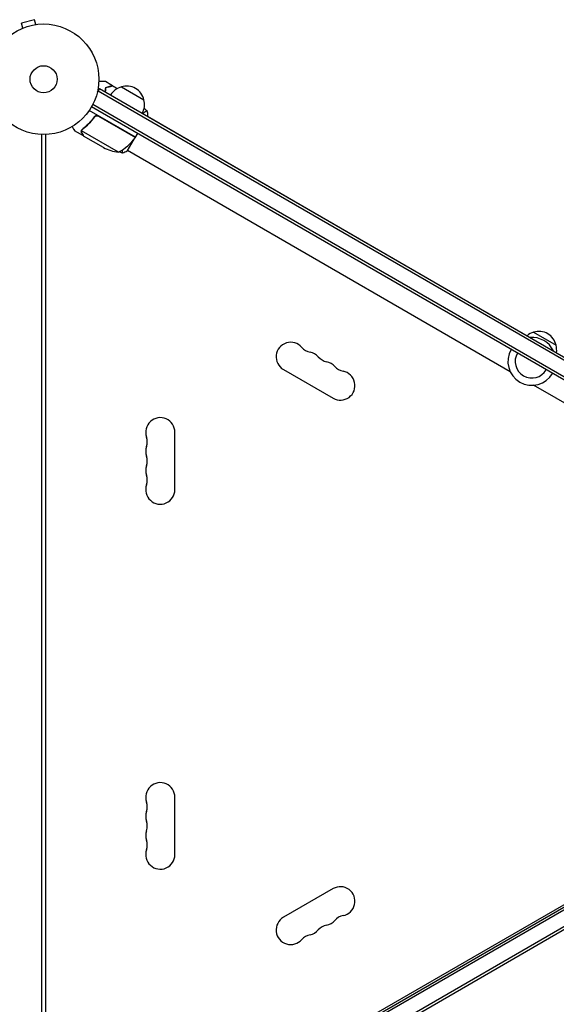
# Model space of a CAD drawing. Units: millimetres. Extents: x -7361 to 4840, y -4902 to 5230.
# Drawn here: x 1062 to 1577, y -883 to 61 of the extents above; entities that cross this region are included whole.
import ezdxf

# ---------------------------------------------------------------- set-up
doc = ezdxf.new("R2010")
doc.units = ezdxf.units.MM
doc.header["$LTSCALE"] = 20
doc.layers.add('2d', color=230, linetype='Continuous')

msp = doc.modelspace()

# ---------------------------------------------------------------- linework, layer by layer
at = {"layer": '2d'}
for p, q in [((1076.04, 60.71), (1063.49, 57.34)), ((1064.73, 52.71), (1063.49, 57.34)), ((1077.29, 56.07), (1076.04, 60.71)), ((1063.33, 52.12), (1063.38, 52.14)), ((1063.33, 52.12), (1063.33, 52.12)), ((1078.74, 56.25), (1078.79, 56.27)), ((1078.79, 56.27), (1078.79, 56.26)), ((1138.12, -5.36), (1136.17, -8.73)), ((1136.87, -7.53), (1985.92, -497.73)), ((1138.12, -5.36), (1987.17, -495.56)), ((1159.27, -3.72), (1180.92, -16.22)), ((1172.9, -52.01), (1128.39, -26.31)), ((1975.76, -510.92), (1130.52, -22.92)), ((1977.06, -508.78), (1131.72, -20.72)), ((1132.94, -33.32), (1133.69, -32.02)), ((1137.42, -31.75), (1172.8, -52.18)), ((1179.7, -29.37), (1179.7, -29.37)), ((1184.19, -31.96), (1184.44, -31.53)), ((1184.19, -31.96), (1184.44, -31.53)), ((1184.19, -31.96), (1548.5, -242.3)), ((1122.84, -50.82), (1114.35, -45.92)), ((1156.47, -66.48), (1121.06, -46.03)), ((1121.4, -45.12), (1121.4, -45.12)), ((1082.62, -49.38), (1082.62, -1025.46)), ((1086.62, -1025.46), (1086.62, -49.38)), ((1122.84, -50.82), (1122.9, -50.72)), ((1141.99, -61.87), (1123.01, -50.92)), ((1164.94, -65.31), (1171.62, -53.73)), ((1172.59, -52.06), (1172.69, -51.88)), ((1172.9, -52.01), (1174.9, -48.54)), ((1532.42, -276.89), (1165.19, -64.87)), ((1554.82, -239.02), (1576.47, -251.52)), ((1314.77, -274.79), (1362.4, -302.29)), ((1922.09, -501.87), (1554.87, -289.85)), ((1210.62, -389.92), (1210.62, -334.92)), ((1130.52, -1051.92), (1975.76, -563.92)), ((1977.06, -566.05), (1131.72, -1054.11)), ((1985.92, -577.11), (1136.87, -1067.31)), ((1987.17, -579.27), (1138.12, -1069.47)), ((1173.9, -1024.56), (1930.38, -587.81)), ((1210.62, -739.92), (1210.62, -684.92)), ((1362.4, -772.55), (1314.77, -800.05))]:
    msp.add_line(p, q, dxfattribs=at)
for radius in [53, 13]:
    msp.add_circle((1084.62, 3.58), radius, dxfattribs=at)
for centre, radius, start, end in [((1163.57, -20.28), 17, 104.1865, 149.35871), ((1164.34, -19.95), 17, 12.66793, 107.33207), ((1164.44, -20.78), 17, 330.6413, 15.8135), ((1132.5, -22.6), 50, 298.65031, 323.52721), ((1170.29, -50.54), 3, 323.52721, 326.80878), ((1164.2, -17.08), 50, 243.62431, 261.1002), ((1559.11, -255.58), 17, 104.1865, 128.64572), ((1553.14, -266.92), 23, 25.69885, 94.30115), ((1559.88, -255.25), 17, 12.66793, 107.33207), ((1321.77, -262.66), 14, 40.89011, 240), ((1342.94, -244.33), 14, 220.89011, 259.10989), ((1559.98, -256.08), 17, 351.35428, 15.8135), ((1337.65, -271.83), 14, 40.89011, 79.10989), ((1358.82, -253.5), 14, 220.89011, 259.10989), ((1553.14, -266.92), 23, 150, 330), ((1553.14, -266.92), 16, 150, 330), ((1353.53, -281), 14, 40.89011, 79.10989), ((1374.69, -262.67), 14, 220.89011, 259.10989), ((1369.4, -290.16), 14, 240, 79.10989), ((1196.62, -334.92), 14, 0, 199.10989), ((1170.16, -344.09), 14, 340.89011, 19.10989), ((1196.62, -353.25), 14, 160.89011, 199.10989), ((1170.16, -362.42), 14, 340.89011, 19.10989), ((1196.62, -371.59), 14, 160.89011, 199.10989), ((1170.16, -380.75), 14, 340.89011, 19.10989), ((1196.62, -389.92), 14, 160.89011, 0), ((1196.62, -684.92), 14, 0, 199.10989), ((1196.62, -703.25), 14, 160.89011, 199.10989), ((1170.16, -694.09), 14, 340.89011, 19.10989), ((1170.16, -712.42), 14, 340.89011, 19.10989), ((1196.62, -721.59), 14, 160.89011, 199.10989), ((1170.16, -730.75), 14, 340.89011, 19.10989), ((1196.62, -739.92), 14, 160.89011, 0), ((1369.4, -784.67), 14, 280.89011, 120), ((1321.77, -812.17), 14, 120, 319.10989), ((1374.69, -812.17), 14, 100.89011, 139.10989), ((1358.82, -821.34), 14, 100.89011, 139.10989), ((1353.53, -793.84), 14, 280.89011, 319.10989), ((1342.94, -830.5), 14, 100.89011, 139.10989), ((1337.65, -803.01), 14, 280.89011, 319.10989)]:
    msp.add_arc(centre, radius, start, end, dxfattribs=at)
for points, knots in [([(1137.59, 1.65), (1137.79, 1.65), (1137.98, 1.65), (1139.02, 1.65), (1139.81, 1.65), (1140.89, 1.65), (1141.23, 1.65), (1141.86, 1.65), (1142.16, 1.65), (1142.68, 1.65), (1142.91, 1.65), (1143.32, 1.65), (1143.49, 1.65), (1143.75, 1.65), (1143.84, 1.65), (1143.92, 1.65), (1143.93, 1.65), (1143.94, 1.65), (1143.94, 1.65), (1143.96, 1.65), (1143.97, 1.65), (1143.99, 1.65), (1144, 1.65), (1144, 1.65)], [0.00292304, 0.00292304, 0.00292304, 0.00292304, 0.00379004, 0.00379004, 0.00758008, 0.00758008, 0.0094751, 0.0094751, 0.01137012, 0.01137012, 0.01326514, 0.01326514, 0.01516016, 0.01516016, 0.01705518, 0.01705518, 0.01800269, 0.01800269, 0.0189502, 0.0189502, 0.02274024, 0.02274024, 0.02935902, 0.02935902, 0.02935902, 0.02935902]), ([(1137.59, 1.65), (1137.79, 1.65), (1137.98, 1.65), (1139.02, 1.65), (1139.81, 1.65), (1140.89, 1.65), (1141.23, 1.65), (1141.86, 1.65), (1142.16, 1.65), (1142.68, 1.65), (1142.91, 1.65), (1143.32, 1.65), (1143.49, 1.65), (1143.75, 1.65), (1143.84, 1.65), (1143.92, 1.65), (1143.93, 1.65), (1143.94, 1.65), (1143.94, 1.65), (1143.96, 1.65), (1143.97, 1.65), (1143.99, 1.65), (1144, 1.65), (1144, 1.65)], [0.00292305, 0.00292305, 0.00292305, 0.00292305, 0.00379004, 0.00379004, 0.00758008, 0.00758008, 0.0094751, 0.0094751, 0.01137012, 0.01137012, 0.01326514, 0.01326514, 0.01516016, 0.01516016, 0.01705518, 0.01705518, 0.01800269, 0.01800269, 0.0189502, 0.0189502, 0.02274024, 0.02274024, 0.02935902, 0.02935902, 0.02935902, 0.02935902]), ([(1143.84, -8.67), (1143.85, -8.62), (1143.86, -8.57), (1143.93, -8), (1143.98, -7.49), (1144.12, -6.01), (1144.18, -5.08), (1144.21, -4.22)], [0.009907741, 0.009907741, 0.009907741, 0.009907741, 0.010107348, 0.010107348, 0.012128818, 0.012128818, 0.016171757, 0.016171757, 0.016171757, 0.016171757]), ([(1143.84, -8.67), (1143.85, -8.62), (1143.86, -8.57), (1143.88, -8.4), (1143.89, -8.28), (1143.91, -8.16)], [0.0099077322, 0.0099077322, 0.0099077322, 0.0099077322, 0.0101073484, 0.0101073484, 0.0105736471, 0.0105736471, 0.0105736471, 0.0105736471]), ([(1143.84, -8.67), (1143.85, -8.62), (1143.86, -8.57), (1143.88, -8.4), (1143.89, -8.28), (1143.91, -8.16)], [0.0099077322, 0.0099077322, 0.0099077322, 0.0099077322, 0.0101073484, 0.0101073484, 0.0105736471, 0.0105736471, 0.0105736471, 0.0105736471]), ([(1144, -7.35), (1144.01, -7.23), (1144.02, -7.11), (1144.12, -6.01), (1144.18, -5.08), (1144.21, -4.22)], [0.011660905, 0.011660905, 0.011660905, 0.011660905, 0.012128818, 0.012128818, 0.016171757, 0.016171757, 0.016171757, 0.016171757]), ([(1144, -7.35), (1144.01, -7.23), (1144.02, -7.11), (1144.12, -6.01), (1144.18, -5.08), (1144.21, -4.22)], [0.011660905, 0.011660905, 0.011660905, 0.011660905, 0.012128818, 0.012128818, 0.016171757, 0.016171757, 0.016171757, 0.016171757]), ([(1144.03, -8.78), (1144.11, -8.21), (1144.17, -7.66), (1144.31, -6.14), (1144.37, -5.22), (1144.41, -4.37)], [0.009727687, 0.009727687, 0.009727687, 0.009727687, 0.011945424, 0.011945424, 0.015927232, 0.015927232, 0.015927232, 0.015927232]), ([(1144.21, -4.22), (1144.96, -4.02), (1145.66, -3.83), (1146.95, -3.48), (1147.54, -3.33), (1148.33, -3.11), (1148.58, -3.05), (1149.04, -2.92), (1149.26, -2.87), (1149.83, -2.71), (1150.13, -2.63), (1150.44, -2.55), (1150.53, -2.53), (1150.61, -2.5), (1150.64, -2.5), (1150.67, -2.49), (1150.68, -2.49), (1150.71, -2.48), (1150.72, -2.47), (1150.74, -2.47), (1150.75, -2.47), (1150.75, -2.47), (1150.76, -2.46), (1150.76, -2.46)], [0, 0, 0, 0, 0.0035063, 0.0035063, 0.0070126, 0.0070126, 0.00876575, 0.00876575, 0.0105189, 0.0105189, 0.0140252, 0.0140252, 0.01577835, 0.01577835, 0.01665493, 0.01665493, 0.0175315, 0.0175315, 0.02103781, 0.02103781, 0.02454411, 0.02454411, 0.0274484, 0.0274484, 0.0274484, 0.0274484]), ([(1144.41, -4.37), (1145.16, -4.17), (1145.86, -3.98), (1147.15, -3.64), (1147.74, -3.48), (1148.54, -3.27), (1148.79, -3.2), (1149.25, -3.08), (1149.47, -3.02), (1150.04, -2.86), (1150.35, -2.78), (1150.67, -2.7), (1150.75, -2.67), (1150.87, -2.64), (1150.9, -2.63), (1150.94, -2.62), (1150.95, -2.62), (1150.97, -2.61), (1150.98, -2.61), (1150.99, -2.61), (1150.99, -2.61), (1150.99, -2.61)], [0, 0, 0, 0, 0.00350666, 0.00350666, 0.00701332, 0.00701332, 0.00876665, 0.00876665, 0.01051997, 0.01051997, 0.01402663, 0.01402663, 0.01577996, 0.01577996, 0.01753329, 0.01753329, 0.02103995, 0.02103995, 0.02454661, 0.02454661, 0.02744921, 0.02744921, 0.02744921, 0.02744921]), ([(1144.41, -4.37), (1145.16, -4.17), (1145.86, -3.98), (1147.15, -3.64), (1147.74, -3.48), (1148.54, -3.27), (1148.79, -3.2), (1149.25, -3.08), (1149.47, -3.02), (1150.03, -2.87), (1150.33, -2.79), (1150.54, -2.73)], [0, 0, 0, 0, 0.00350666, 0.00350666, 0.00701332, 0.00701332, 0.00876665, 0.00876665, 0.01051997, 0.01051997, 0.01391215, 0.01391215, 0.01391215, 0.01391215]), ([(1150.32, -2.58), (1150.33, -2.58), (1150.33, -2.58), (1150.44, -2.55), (1150.53, -2.53), (1150.61, -2.5), (1150.64, -2.5), (1150.67, -2.49), (1150.68, -2.49), (1150.71, -2.48), (1150.72, -2.47), (1150.74, -2.47), (1150.75, -2.47), (1150.75, -2.47), (1150.76, -2.46), (1150.76, -2.46)], [0.01391275, 0.01391275, 0.01391275, 0.01391275, 0.0140252, 0.0140252, 0.01577835, 0.01577835, 0.01665493, 0.01665493, 0.0175315, 0.0175315, 0.02103781, 0.02103781, 0.02454411, 0.02454411, 0.02696056, 0.02696056, 0.02696056, 0.02696056]), ([(1150.96, -2.62), (1150.96, -2.62), (1150.96, -2.62), (1150.97, -2.61), (1150.98, -2.61), (1150.99, -2.61), (1150.99, -2.61), (1150.99, -2.61)], [0.02087717, 0.02087717, 0.02087717, 0.02087717, 0.021039949, 0.021039949, 0.024546607, 0.024546607, 0.027449207, 0.027449207, 0.027449207, 0.027449207]), ([(1179.7, -29.37), (1179.75, -29.33), (1179.8, -29.29), (1180.23, -28.92), (1180.6, -28.63), (1181.61, -27.84), (1182.19, -27.42), (1182.88, -26.96), (1183.07, -26.84), (1183.4, -26.65), (1183.53, -26.58), (1183.67, -26.53), (1183.71, -26.52), (1183.75, -26.52), (1183.76, -26.52), (1183.78, -26.52)], [0.18624745, 0.18624745, 0.18624745, 0.18624745, 0.18657684, 0.18657684, 0.18913336, 0.18913336, 0.19424639, 0.19424639, 0.19680291, 0.19680291, 0.19935943, 0.19935943, 0.20063769, 0.20063769, 0.20132096, 0.20132096, 0.20132096, 0.20132096]), ([(1179.7, -29.37), (1179.75, -29.33), (1179.8, -29.29), (1180.23, -28.92), (1180.6, -28.63), (1181.61, -27.84), (1182.19, -27.42), (1182.88, -26.96), (1183.07, -26.84), (1183.4, -26.65), (1183.53, -26.58), (1183.67, -26.53), (1183.71, -26.52), (1183.77, -26.52), (1183.79, -26.52), (1183.82, -26.55), (1183.84, -26.57), (1183.84, -26.57), (1183.84, -26.57), (1183.84, -26.57)], [0.18624746, 0.18624746, 0.18624746, 0.18624746, 0.18657684, 0.18657684, 0.18913336, 0.18913336, 0.19424639, 0.19424639, 0.19680291, 0.19680291, 0.19935943, 0.19935943, 0.20063769, 0.20063769, 0.20191595, 0.20191595, 0.20447247, 0.20447247, 0.20490292, 0.20490292, 0.20490292, 0.20490292]), ([(1182.11, -27.48), (1182.31, -27.35), (1182.48, -27.22), (1182.88, -26.96), (1183.07, -26.84), (1183.4, -26.65), (1183.53, -26.58), (1183.67, -26.53), (1183.71, -26.52), (1183.75, -26.52), (1183.76, -26.52), (1183.78, -26.52)], [0.192430175, 0.192430175, 0.192430175, 0.192430175, 0.194246395, 0.194246395, 0.196802912, 0.196802912, 0.19935943, 0.19935943, 0.200637689, 0.200637689, 0.201316793, 0.201316793, 0.201316793, 0.201316793]), ([(1183.84, -26.57), (1184.09, -27.92), (1184.28, -29.37), (1184.41, -31.06), (1184.42, -31.3), (1184.44, -31.53)], [0, 0, 0, 0, 4.405134, 4.405134, 5.108724, 5.108724, 5.108724, 5.108724]), ([(1183.84, -26.57), (1184.09, -27.92), (1184.28, -29.37), (1184.41, -31.06), (1184.42, -31.3), (1184.44, -31.53)], [0, 0, 0, 0, 4.405135, 4.405135, 5.108724, 5.108724, 5.108724, 5.108724]), ([(1133.45, -32.31), (1131.75, -34.63), (1129.92, -36.77), (1127.51, -39.24), (1127.02, -39.72), (1126.03, -40.67), (1125.53, -41.13), (1124.02, -42.48), (1123, -43.34), (1121.97, -44.14)], [0.00267622, 0.00267622, 0.00267622, 0.00267622, 0.01136401, 0.01136401, 0.01353595, 0.01353595, 0.0157079, 0.0157079, 0.0200518, 0.0200518, 0.0200518, 0.0200518]), ([(1122.15, -44.26), (1124.19, -42.65), (1126.18, -40.89), (1129.97, -37), (1131.79, -34.89), (1133.51, -32.57)], [0, 0, 0, 0, 0.00859307, 0.00859307, 0.01718614, 0.01718614, 0.01718614, 0.01718614]), ([(1133.45, -32.31), (1133.56, -32.16), (1133.68, -32.03), (1133.94, -31.78), (1134.08, -31.67), (1134.39, -31.47), (1134.55, -31.39), (1134.89, -31.25), (1135.06, -31.19), (1135.42, -31.12), (1135.6, -31.09), (1135.97, -31.08), (1136.15, -31.1), (1136.51, -31.15), (1136.69, -31.2), (1137.04, -31.32), (1137.21, -31.4), (1137.37, -31.49)], [0, 0, 0, 0, 0.000547232, 0.000547232, 0.001094464, 0.001094464, 0.001641696, 0.001641696, 0.002188928, 0.002188928, 0.002736159, 0.002736159, 0.003283391, 0.003283391, 0.003830623, 0.003830623, 0.004377855, 0.004377855, 0.004377855, 0.004377855]), ([(1133.51, -32.57), (1133.68, -32.34), (1133.87, -32.14), (1134.2, -31.89), (1134.32, -31.81), (1134.56, -31.67), (1134.69, -31.61), (1135.08, -31.46), (1135.35, -31.39), (1135.77, -31.35), (1135.91, -31.35), (1136.19, -31.36), (1136.33, -31.38), (1136.47, -31.4)], [0, 0, 0, 0, 0.000839577, 0.000839577, 0.001259366, 0.001259366, 0.001679155, 0.001679155, 0.002518732, 0.002518732, 0.002938521, 0.002938521, 0.00335831, 0.00335831, 0.00335831, 0.00335831]), ([(1134.2, -31.9), (1134.27, -31.84), (1134.36, -31.79), (1134.56, -31.67), (1134.69, -31.61), (1135.08, -31.46), (1135.35, -31.39), (1135.77, -31.35), (1135.91, -31.35), (1136.19, -31.36), (1136.33, -31.38), (1136.47, -31.4)], [0.000970326, 0.000970326, 0.000970326, 0.000970326, 0.001259366, 0.001259366, 0.001679155, 0.001679155, 0.002518732, 0.002518732, 0.002938521, 0.002938521, 0.00335831, 0.00335831, 0.00335831, 0.00335831]), ([(1111.98, -41.81), (1112.24, -42.25), (1112.47, -42.65), (1112.86, -43.34), (1113.03, -43.63), (1113.27, -44.03), (1113.38, -44.22), (1113.48, -44.4), (1113.54, -44.51), (1113.57, -44.57), (1114.1, -45.48), (1114.35, -45.92), (1114.35, -45.92)], [0.0535018, 0.0535018, 0.0535018, 0.0535018, 0.125, 0.125, 0.1875, 0.1875, 0.21875, 0.234375, 0.234375, 0.25, 0.25, 0.5, 0.5, 0.5, 0.5]), ([(1115.98, -46.88), (1115.98, -46.88), (1115.98, -46.87), (1115.97, -46.86), (1115.97, -46.85), (1115.96, -46.85)], [0.030932419, 0.030932419, 0.030932419, 0.030932419, 0.03756195, 0.03756195, 0.039929857, 0.039929857, 0.039929857, 0.039929857]), ([(1121.22, -48.01), (1121.14, -47.87), (1121.07, -47.73), (1120.98, -47.5), (1120.96, -47.42), (1120.92, -47.3), (1120.91, -47.24), (1120.89, -47.17), (1120.88, -47.14), (1120.88, -47.12), (1120.88, -47.11), (1120.88, -47.1), (1120.82, -46.81), (1120.8, -46.52), (1120.83, -46.22)], [0, 0, 0, 0, 0.25, 0.25, 0.375, 0.375, 0.4375, 0.46875, 0.484375, 0.492187, 0.492187, 0.5, 0.5, 1, 1, 1, 1]), ([(1120.83, -46.22), (1120.84, -46.16), (1120.84, -46.09), (1120.87, -45.91), (1120.9, -45.81), (1120.95, -45.6), (1120.99, -45.49), (1121.09, -45.25), (1121.15, -45.13), (1121.22, -45)], [0, 0, 0, 0, 0.00051115, 0.00051115, 0.001022301, 0.001022301, 0.001533451, 0.001533451, 0.002044601, 0.002044601, 0.002044601, 0.002044601]), ([(1121.22, -48.01), (1121.14, -47.87), (1121.07, -47.73), (1120.98, -47.5), (1120.96, -47.42), (1120.92, -47.3), (1120.91, -47.24), (1120.89, -47.17), (1120.88, -47.14), (1120.88, -47.12), (1120.88, -47.11), (1120.88, -47.1), (1120.87, -47.09), (1120.87, -47.07), (1120.87, -47.06)], [0, 0, 0, 0, 0.25, 0.25, 0.375, 0.375, 0.4375, 0.46875, 0.484375, 0.4921875, 0.4921875, 0.5, 0.5, 0.5253358, 0.5253358, 0.5253358, 0.5253358]), ([(1121, -46.44), (1120.99, -46.71), (1121.01, -46.99), (1121.1, -47.4), (1121.14, -47.54), (1121.25, -47.83), (1121.31, -47.97), (1121.4, -48.12)], [0, 0, 0, 0, 0.00218234, 0.00218234, 0.003273511, 0.003273511, 0.004364681, 0.004364681, 0.004364681, 0.004364681]), ([(1121.4, -48.12), (1121.81, -48.84), (1122.16, -49.44), (1122.71, -50.38), (1122.9, -50.73), (1123.01, -50.92)], [0, 0, 0, 0, 0.00517024, 0.00517024, 0.01034048, 0.01034048, 0.01034048, 0.01034048]), ([(1160.34, -67.27), (1160.34, -67.27), (1160.34, -67.27), (1160.34, -67.27), (1160.32, -67.26), (1160.27, -67.25), (1160.26, -67.23), (1160.23, -67.17), (1160.22, -67.13), (1160.18, -66.88), (1160.18, -66.49), (1160.24, -65.67), (1160.27, -65.36), (1160.34, -64.71), (1160.37, -64.41), (1160.42, -64.08)], [0.12220864, 0.12220864, 0.12220864, 0.12220864, 0.12268837, 0.12268837, 0.12524335, 0.12524335, 0.12652085, 0.12652085, 0.12779834, 0.12779834, 0.13290832, 0.13290832, 0.13546331, 0.13546331, 0.13750295, 0.13750295, 0.13750295, 0.13750295])]:
    msp.add_open_spline(points, degree=3, knots=knots, dxfattribs=at)
for points in [[(1144, 1.65), (1144, 1.65), (1144, 1.65), (1144, 1.65)], [(1144, 1.65), (1146.27, 0.31), (1148.52, -1.06), (1150.76, -2.46)], [(1144, 1.65), (1146.27, 0.31), (1148.52, -1.06), (1150.76, -2.46)], [(1150.76, -2.46), (1150.76, -2.46), (1150.76, -2.46), (1150.76, -2.46)], [(1150.99, -2.61), (1150.99, -2.61), (1150.99, -2.61), (1150.99, -2.61)], [(1150.99, -2.61), (1152.45, -3.53), (1153.9, -4.46), (1155.34, -5.4)], [(1150.99, -2.61), (1152.45, -3.53), (1153.9, -4.46), (1155.34, -5.4)], [(1181.07, -24.27), (1181.98, -25.02), (1182.89, -25.77), (1183.79, -26.53)], [(1181.07, -24.27), (1181.98, -25.02), (1182.89, -25.77), (1183.79, -26.53)], [(1136.47, -31.4), (1136.81, -31.46), (1137.12, -31.58), (1137.42, -31.75)], [(1137.15, -31.38), (1137.22, -31.41), (1137.3, -31.45), (1137.37, -31.49)], [(1141.12, -33.89), (1141.16, -33.83), (1141.19, -33.78), (1141.23, -33.72)], [(1141.29, -33.99), (1141.33, -33.93), (1141.37, -33.88), (1141.41, -33.82)], [(1117.22, -47.57), (1116.81, -47.34), (1116.39, -47.11), (1115.98, -46.88)], [(1121, -46.44), (1121.01, -46.3), (1121.03, -46.17), (1121.06, -46.03)], [(1121.06, -46.03), (1121.12, -45.71), (1121.23, -45.42), (1121.39, -45.14)], [(1121.22, -45), (1121.23, -44.98), (1121.24, -44.96), (1121.25, -44.95)], [(1121.25, -44.95), (1121.44, -44.64), (1121.68, -44.37), (1121.97, -44.14)], [(1121.39, -45.14), (1121.39, -45.14), (1121.39, -45.13), (1121.4, -45.12)], [(1121.4, -45.12), (1121.49, -44.96), (1121.6, -44.81), (1121.72, -44.67)], [(1121.4, -45.12), (1121.43, -45.06), (1121.47, -45.01), (1121.5, -44.95)], [(1121.4, -45.12), (1121.4, -45.12), (1121.4, -45.12), (1121.4, -45.12)], [(1121.72, -44.67), (1121.85, -44.52), (1121.99, -44.38), (1122.15, -44.26)], [(1165.19, -47.78), (1165.21, -47.72), (1165.24, -47.66), (1165.27, -47.6)], [(1160.28, -67.25), (1159.24, -66.87), (1158.2, -66.48), (1157.16, -66.09)], [(1164.94, -65.31), (1163.42, -66.07), (1161.83, -66.74), (1160.34, -67.27)], [(1160.34, -67.27), (1160.34, -67.27), (1160.34, -67.27), (1160.34, -67.27)]]:
    msp.add_open_spline(points, degree=3, dxfattribs=at)
msp.add_rational_spline([(1121.22, -48.01), (1122.29, -49.87), (1122.84, -50.82), (1122.84, -50.82)], [1, 0.989183671007, 0.983775506511, 0.983775506511], degree=3, dxfattribs=at)

doc.saveas('drawing.dxf')
